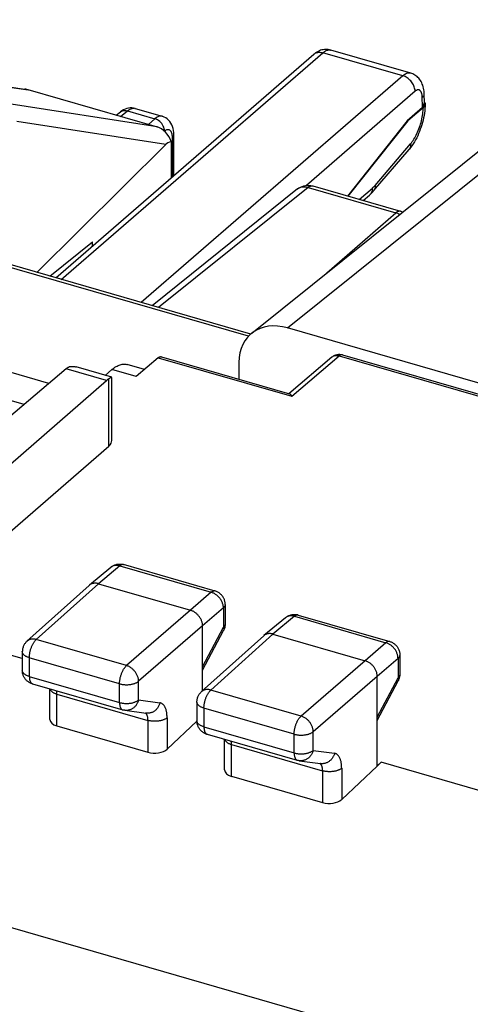
# Model space of a CAD drawing. Units: millimetres. Extents: x -27.6 to 27.6, y -30.2 to 30.2.
# Drawn here: x -7.6 to 0.5, y 12.2 to 29.7 of the extents above; entities that cross this region are included whole.
import ezdxf

# ---------------------------------------------------------------- set-up
doc = ezdxf.new("R2010")
doc.units = ezdxf.units.MM
doc.header["$LTSCALE"] = 16.335
doc.layers.get('0').update_dxf_attribs({"linetype": 'CONTINUOUS'})
for name, color, linetype in [('ASSI', 7, 'CONTINUOUS'), ('DRAFT', 7, 'CONTINUOUS'), ('RACCORDO', 7, 'CONTINUOUS')]:
    doc.layers.add(name, color=color, linetype=linetype)

msp = doc.modelspace()

# ---------------------------------------------------------------- linework, layer by layer
at = {"color": 253, "linetype": 'CONTINUOUS'}
for p, q in [((-2.778, 24.235), (4.076, 29.737)), ((-9.351, 28.756), (-7.407, 28.487)), ((-5.104, 27.822), (-7.791, 28.238)), ((-5.757, 28.01), (-5.634, 28.109)), ((-5.634, 28.109), (-5.145, 27.968)), ((-5.145, 27.968), (-5.261, 27.867)), ((-4.952, 27.508), (-7.608, 27.92)), ((-4.829, 26.935), (-4.829, 27.614)), ((-2.408, 26.742), (-5.078, 24.598)), ((-2.408, 26.742), (-0.841, 26.289)), ((-2.074, 25.216), (-0.841, 26.289)), ((-3.473, 24.085), (-10.401, 26.085))]:
    msp.add_line(p, q, dxfattribs=at)
at = {"color": 7, "linetype": 'CONTINUOUS'}
for p, q in [((-3.416, 24.138), (3.438, 29.641)), ((-9.413, 28.769), (-7.466, 28.499)), ((-7.411, 28.488), (-5.104, 27.822)), ((-5.497, 28.152), (-5.013, 28.012)), ((-5.497, 28.152), (-5.497, 28.152)), ((-5.833, 28.032), (-5.761, 28.09)), ((-5.732, 28.111), (-5.761, 28.09)), ((-4.804, 27.662), (-4.804, 27.681)), ((-4.804, 26.956), (-4.804, 27.662)), ((-4.952, 27.508), (-7.254, 25.226)), ((-4.855, 27.563), (-4.855, 26.912)), ((-2.358, 26.775), (-2.327, 26.768)), ((-2.327, 26.768), (-0.761, 26.316)), ((-2.598, 26.714), (-5.192, 24.631)), ((-3.433, 24.123), (-10.182, 26.072)), ((-7.02, 25.159), (-6.261, 25.772)), ((-6.261, 25.694), (-6.261, 25.772)), ((-7.039, 23.242), (-10.613, 24.274)), ((9, 20.835), (-2.778, 24.235)), ((-7.481, 22.865), (-11.574, 24.047)), ((-3.644, 23.619), (-3.644, 23.32))]:
    msp.add_line(p, q, dxfattribs=at)
for points in [[(-7.407, 28.487), (-7.45, 28.496), (-7.466, 28.499)], [(-5.555, 28.162), (-5.585, 28.162), (-5.615, 28.158), (-5.645, 28.152), (-5.675, 28.141), (-5.704, 28.128), (-5.732, 28.111)], [(-5.497, 28.152), (-5.526, 28.158), (-5.555, 28.162)], [(-4.804, 27.681), (-4.807, 27.722), (-4.812, 27.76), (-4.82, 27.796), (-4.83, 27.829), (-4.843, 27.861), (-4.859, 27.891), (-4.878, 27.919), (-4.899, 27.943), (-4.923, 27.965), (-4.949, 27.983), (-4.976, 27.998), (-5.005, 28.01), (-5.013, 28.012)], [(-2.598, 26.714), (-2.573, 26.732), (-2.546, 26.747), (-2.517, 26.76), (-2.487, 26.77)], [(-2.487, 26.77), (-2.455, 26.776), (-2.423, 26.779), (-2.39, 26.779), (-2.358, 26.775)], [(-0.722, 26.301), (-0.746, 26.311), (-0.761, 26.316)]]:
    msp.add_lwpolyline(points, dxfattribs=at)
at = {"color": 253, "linetype": 'CONTINUOUS'}
for points in [[(-5.634, 28.109), (-5.612, 28.125), (-5.59, 28.138), (-5.569, 28.147), (-5.548, 28.153), (-5.528, 28.156), (-5.509, 28.154)], [(-5.761, 28.09), (-5.756, 28.094), (-5.739, 28.104), (-5.72, 28.111), (-5.7, 28.115), (-5.679, 28.116), (-5.657, 28.114), (-5.634, 28.109)], [(-5.013, 28.012), (-5.024, 28.014), (-5.043, 28.016), (-5.062, 28.013), (-5.082, 28.007), (-5.103, 27.997), (-5.124, 27.984), (-5.145, 27.968)], [(-5.058, 27.92), (-5.078, 27.936), (-5.1, 27.949), (-5.122, 27.96), (-5.145, 27.968)], [(-5.007, 27.861), (-5.022, 27.882), (-5.039, 27.902), (-5.058, 27.92)], [(-4.972, 27.744), (-4.973, 27.768), (-4.977, 27.791), (-4.984, 27.815), (-4.994, 27.838), (-5.007, 27.861)], [(-4.871, 27.758), (-4.88, 27.765), (-4.89, 27.77), (-4.9, 27.773), (-4.911, 27.773), (-4.923, 27.772), (-4.935, 27.768), (-4.947, 27.762), (-4.959, 27.755), (-4.972, 27.744)], [(-4.842, 27.71), (-4.848, 27.725), (-4.855, 27.738), (-4.862, 27.749), (-4.871, 27.758)], [(-4.829, 27.614), (-4.829, 27.636), (-4.831, 27.656), (-4.834, 27.676), (-4.837, 27.694), (-4.842, 27.71)], [(-4.829, 27.614), (-4.818, 27.625), (-4.81, 27.638), (-4.805, 27.65), (-4.804, 27.662)], [(-2.598, 26.714), (-2.581, 26.726), (-2.56, 26.737), (-2.537, 26.745), (-2.513, 26.75), (-2.488, 26.753), (-2.461, 26.752), (-2.435, 26.748), (-2.408, 26.742)], [(-2.408, 26.742), (-2.393, 26.753), (-2.378, 26.762), (-2.363, 26.767), (-2.349, 26.77), (-2.335, 26.769), (-2.327, 26.768)], [(-0.761, 26.316), (-0.767, 26.317), (-0.781, 26.318), (-0.795, 26.315), (-0.81, 26.31), (-0.826, 26.301), (-0.841, 26.289)], [(-0.841, 26.289), (-0.814, 26.28), (-0.786, 26.268), (-0.772, 26.261)]]:
    msp.add_lwpolyline(points, dxfattribs=at)
at = {"color": 7, "linetype": 'CONTINUOUS'}
for centre, major_axis, ratio, start_param, end_param in [((-5.092, 27.518), (-0.16, 0.291), 0.708169, -1.79872, -0.612875), ((-3.628, 27.291), (1.35, -0.169), 0.218629, 2.738831, 2.971696), ((-2.778, 23.368), (-0.655, 0.756), 0.749774, -0.856842, 0.71365)]:
    msp.add_ellipse(centre, major_axis=major_axis, ratio=ratio, start_param=start_param, end_param=end_param, dxfattribs=at)
at = {"layer": 'ASSI', "color": 7, "linetype": 'CONTINUOUS'}
for p, q in [((-5.33, 23.49), (-5.639, 23.58)), ((-6.731, 23.503), (-9.984, 20.736)), ((-5.915, 23.352), (-6.553, 23.536)), ((-5.912, 23.489), (-6.033, 23.386)), ((-9.704, 20.085), (-6.009, 23.294))]:
    msp.add_line(p, q, dxfattribs=at)
at = {"layer": 'ASSI', "color": 253, "linetype": 'CONTINUOUS'}
for p, q in [((-6.009, 23.294), (-6.731, 23.503)), ((-5.479, 23.364), (-5.912, 23.489)), ((-5.968, 22.125), (-5.968, 23.324))]:
    msp.add_line(p, q, dxfattribs=at)
at = {"layer": 'ASSI', "color": 7, "linetype": 'CONTINUOUS'}
for points in [[(-5.912, 23.489), (-5.894, 23.504), (-5.875, 23.518), (-5.857, 23.531), (-5.838, 23.542), (-5.82, 23.552), (-5.802, 23.561), (-5.784, 23.569), (-5.766, 23.575), (-5.748, 23.58), (-5.731, 23.584), (-5.714, 23.586), (-5.697, 23.587), (-5.68, 23.587), (-5.664, 23.585), (-5.648, 23.582), (-5.639, 23.58)], [(-6.731, 23.503), (-6.725, 23.509), (-6.718, 23.514), (-6.712, 23.519), (-6.705, 23.523), (-6.699, 23.527), (-6.692, 23.531)], [(-6.692, 23.531), (-6.684, 23.535), (-6.676, 23.539), (-6.667, 23.542), (-6.658, 23.544), (-6.648, 23.546), (-6.637, 23.547), (-6.626, 23.547), (-6.614, 23.547), (-6.602, 23.546), (-6.589, 23.545), (-6.576, 23.542), (-6.562, 23.539), (-6.553, 23.537)], [(-5.954, 23.332), (-5.961, 23.328), (-5.968, 23.324)], [(-5.924, 23.349), (-5.928, 23.347), (-5.932, 23.344), (-5.937, 23.342), (-5.954, 23.332)], [(-5.914, 23.352), (-5.915, 23.352), (-5.916, 23.352), (-5.918, 23.351), (-5.921, 23.35), (-5.924, 23.349)], [(-5.914, 23.352), (-5.914, 23.352), (-5.914, 23.352)]]:
    msp.add_lwpolyline(points, dxfattribs=at)
msp.add_ellipse((-6.011, 22.86), major_axis=(0.136, 0.481), ratio=0.426458, start_param=0.411377, end_param=0.577001, dxfattribs=at)
at = {"layer": 'DRAFT', "color": 7, "linetype": 'CONTINUOUS'}
for p, q in [((-0.641, 27.934), (-0.626, 27.929)), ((-7.512, 18.329), (-9.634, 18.941)), ((-1.104, 16.479), (-1.174, 16.41)), ((-1.104, 16.479), (-1.174, 16.418)), ((-1.174, 16.418), (-1.174, 16.41)), ((1.847, 15.627), (-1.104, 16.479))]:
    msp.add_line(p, q, dxfattribs=at)
at = {"layer": 'RACCORDO', "color": 7, "linetype": 'CONTINUOUS'}
for p, q in [((-0.575, 28.781), (-2.005, 29.194)), ((-6.915, 25.128), (-2.307, 29.119)), ((-0.367, 28.171), (-0.641, 27.934)), ((-0.351, 28.167), (-0.626, 27.929)), ((-0.324, 28.257), (-0.321, 28.248)), ((-0.641, 27.934), (-1.708, 26.589)), ((-0.626, 27.929), (-1.7, 26.587)), ((-1.24, 26.679), (-0.605, 27.422)), ((-1.425, 26.507), (-1.314, 26.603)), ((-1.797, 23.755), (6.864, 21.255)), ((-5.083, 23.701), (-5.479, 23.364)), ((-5.028, 23.719), (-2.741, 23.059)), ((-2.75, 23.062), (-1.982, 23.715)), ((-5.914, 22.226), (-5.914, 23.351)), ((-9.634, 18.941), (-5.968, 22.125)), ((-5.933, 19.959), (-6.315, 19.641)), ((-6.319, 19.637), (-7.429, 18.64)), ((-6.315, 19.641), (-6.319, 19.637)), ((-6.154, 19.667), (-4.508, 19.192)), ((-3.889, 19.296), (-3.889, 18.95)), ((-2.815, 19.059), (-3.198, 18.741)), ((-2.586, 19.108), (-0.952, 18.636)), ((-4.292, 17.757), (-4.292, 18.913)), ((-4.292, 18.123), (-3.918, 18.834)), ((-3.201, 18.737), (-4.311, 17.74)), ((-3.198, 18.741), (-3.201, 18.737)), ((-3.036, 18.767), (-1.39, 18.292)), ((-7.512, 18.454), (-7.512, 18.12)), ((-0.771, 18.396), (-0.771, 18.05)), ((-1.174, 16.418), (-1.174, 18.013)), ((-1.174, 17.223), (-0.8, 17.934)), ((-7.331, 17.879), (-5.719, 17.414)), ((-7.019, 17.241), (-7.019, 17.789)), ((-5.684, 17.407), (-5.303, 17.355)), ((-4.394, 17.554), (-4.394, 17.22)), ((-6.894, 17.128), (-5.268, 16.658)), ((-4.394, 17.214), (-4.927, 16.714)), ((-4.213, 16.979), (-2.602, 16.514)), ((-3.901, 16.341), (-3.901, 16.889)), ((-2.566, 16.507), (-2.185, 16.455)), ((-1.174, 16.41), (-1.809, 15.814)), ((-3.776, 16.228), (-2.15, 15.758))]:
    msp.add_line(p, q, dxfattribs=at)
at = {"layer": 'RACCORDO', "color": 253, "linetype": 'CONTINUOUS'}
for p, q in [((-6.816, 25.1), (-2.143, 29.146)), ((-0.715, 28.734), (-2.143, 29.146)), ((-0.715, 28.734), (-5.387, 24.688)), ((-0.498, 28.459), (-2.439, 26.778)), ((-1.213, 26.778), (-0.578, 27.522)), ((-1.495, 26.527), (-1.261, 26.73)), ((-2.701, 23.014), (-1.851, 23.737)), ((-1.851, 23.737), (6.809, 21.237)), ((-5.083, 23.701), (-2.701, 23.014)), ((-1.98, 23.716), (-1.978, 23.718)), ((-5.772, 19.985), (-6.154, 19.667)), ((-5.772, 19.985), (-4.138, 19.513)), ((-6.154, 19.667), (-7.263, 18.669)), ((-4.138, 19.513), (-4.508, 19.192)), ((-4.508, 19.192), (-5.651, 18.204)), ((-3.921, 19.234), (-4.292, 18.913)), ((-3.921, 19.234), (-3.921, 18.889)), ((-2.654, 19.085), (-3.036, 18.767)), ((-2.654, 19.085), (-1.02, 18.613)), ((-26.436, 18.935), (11.235, 8.06)), ((-4.292, 18.913), (-5.435, 17.925)), ((-4.292, 18.185), (-3.921, 18.889)), ((-5.651, 18.204), (-7.263, 18.669)), ((-3.036, 18.767), (-4.145, 17.769)), ((-1.02, 18.613), (-1.39, 18.292)), ((-7.387, 18.346), (-7.387, 18.011)), ((-5.775, 17.88), (-7.387, 18.346)), ((-1.39, 18.292), (-2.533, 17.304)), ((-0.803, 18.334), (-1.174, 18.013)), ((-0.803, 18.334), (-0.803, 17.989)), ((-7.511, 18.118), (-7.512, 18.12)), ((-7.387, 18.011), (-5.775, 17.546)), ((-1.174, 18.013), (-2.317, 17.025)), ((-1.174, 17.285), (-0.803, 17.989)), ((-5.775, 17.546), (-5.775, 17.88)), ((-5.435, 17.591), (-5.435, 17.925)), ((-2.533, 17.304), (-4.145, 17.769)), ((-6.894, 17.128), (-6.894, 17.696)), ((-6.894, 17.696), (-5.268, 17.227)), ((-5.435, 17.591), (-5.054, 17.539)), ((-4.269, 17.446), (-4.269, 17.111)), ((-2.657, 16.98), (-4.269, 17.446)), ((-4.927, 17.272), (-4.927, 16.714)), ((-5.268, 17.227), (-5.268, 16.658)), ((-4.269, 17.111), (-2.657, 16.646)), ((-2.657, 16.646), (-2.657, 16.98)), ((-2.317, 16.691), (-2.317, 17.025)), ((-3.776, 16.228), (-3.776, 16.796)), ((-3.776, 16.796), (-2.15, 16.327)), ((-2.317, 16.691), (-1.936, 16.639)), ((-1.809, 16.372), (-1.809, 15.814)), ((-2.15, 16.327), (-2.15, 15.758))]:
    msp.add_line(p, q, dxfattribs=at)
at = {"layer": 'RACCORDO', "color": 7, "linetype": 'CONTINUOUS'}
for points in [[(-2.005, 29.194), (-2.025, 29.199), (-2.048, 29.203), (-2.07, 29.205), (-2.093, 29.206), (-2.116, 29.204), (-2.139, 29.201), (-2.162, 29.196), (-2.185, 29.19), (-2.208, 29.181), (-2.231, 29.17), (-2.253, 29.158), (-2.275, 29.144), (-2.297, 29.127), (-2.307, 29.119)], [(-0.336, 28.413), (-0.336, 28.429), (-0.339, 28.459), (-0.342, 28.487), (-0.347, 28.514), (-0.353, 28.54), (-0.36, 28.565), (-0.369, 28.588), (-0.379, 28.611), (-0.391, 28.632), (-0.403, 28.653), (-0.417, 28.672), (-0.432, 28.69), (-0.447, 28.706), (-0.464, 28.722), (-0.482, 28.735), (-0.5, 28.748), (-0.519, 28.759), (-0.538, 28.768), (-0.558, 28.776), (-0.575, 28.781)], [(-0.333, 28.234), (-0.333, 28.239), (-0.333, 28.246), (-0.333, 28.252), (-0.336, 28.413)], [(-0.318, 28.228), (-0.319, 28.191), (-0.322, 28.149), (-0.327, 28.107), (-0.332, 28.066), (-0.339, 28.025), (-0.347, 27.984), (-0.356, 27.943), (-0.367, 27.902), (-0.378, 27.862), (-0.391, 27.822), (-0.405, 27.782), (-0.419, 27.743), (-0.435, 27.704), (-0.452, 27.666), (-0.47, 27.629), (-0.49, 27.592), (-0.51, 27.556), (-0.532, 27.521), (-0.555, 27.487), (-0.579, 27.454), (-0.605, 27.422)], [(-0.333, 28.234), (-0.333, 28.231), (-0.334, 28.223), (-0.336, 28.215), (-0.339, 28.208), (-0.343, 28.2), (-0.347, 28.193), (-0.353, 28.185), (-0.359, 28.178), (-0.367, 28.171)], [(-0.318, 28.228), (-0.319, 28.22), (-0.321, 28.211), (-0.324, 28.202), (-0.329, 28.193), (-0.335, 28.184), (-0.343, 28.175), (-0.351, 28.167)], [(-0.334, 28.273), (-0.329, 28.267), (-0.324, 28.257)], [(-0.321, 28.248), (-0.319, 28.239), (-0.318, 28.23), (-0.318, 28.228)], [(-1.314, 26.603), (-1.306, 26.611), (-1.297, 26.619), (-1.289, 26.627), (-1.28, 26.635), (-1.272, 26.643), (-1.264, 26.652), (-1.256, 26.66), (-1.248, 26.669), (-1.24, 26.679)], [(-1.982, 23.715), (-1.978, 23.718), (-1.97, 23.725), (-1.961, 23.731), (-1.952, 23.736), (-1.942, 23.741), (-1.933, 23.746), (-1.923, 23.75), (-1.913, 23.753), (-1.902, 23.756), (-1.892, 23.759), (-1.881, 23.761), (-1.871, 23.762), (-1.86, 23.763), (-1.849, 23.763), (-1.838, 23.762), (-1.827, 23.761), (-1.816, 23.76), (-1.805, 23.757), (-1.797, 23.755)], [(-5.083, 23.701), (-5.078, 23.705), (-5.072, 23.709), (-5.067, 23.712), (-5.062, 23.715), (-5.057, 23.717), (-5.052, 23.719), (-5.047, 23.72), (-5.042, 23.721), (-5.038, 23.721), (-5.033, 23.72), (-5.029, 23.719), (-5.028, 23.719)], [(-2.741, 23.059), (-2.741, 23.059), (-2.739, 23.058), (-2.737, 23.057), (-2.735, 23.056), (-2.733, 23.055), (-2.731, 23.053), (-2.729, 23.052), (-2.727, 23.05), (-2.725, 23.048), (-2.723, 23.046), (-2.721, 23.044), (-2.719, 23.041), (-2.717, 23.039), (-2.715, 23.036), (-2.713, 23.033), (-2.711, 23.03), (-2.709, 23.027), (-2.707, 23.024), (-2.705, 23.021), (-2.703, 23.017), (-2.701, 23.014)], [(-5.933, 19.959), (-5.929, 19.963), (-5.919, 19.971), (-5.908, 19.978), (-5.896, 19.985), (-5.885, 19.991), (-5.873, 19.997), (-5.86, 20.002), (-5.848, 20.006), (-5.835, 20.01), (-5.822, 20.013), (-5.809, 20.015), (-5.795, 20.016), (-5.782, 20.017), (-5.768, 20.017), (-5.755, 20.017), (-5.741, 20.015), (-5.728, 20.013), (-5.715, 20.011), (-5.704, 20.008)], [(-3.889, 19.296), (-3.889, 19.308), (-3.89, 19.321), (-3.892, 19.334), (-3.894, 19.346), (-3.897, 19.358), (-3.9, 19.37), (-3.904, 19.382), (-3.909, 19.394), (-3.914, 19.405), (-3.92, 19.417), (-3.926, 19.428), (-3.933, 19.438), (-3.941, 19.449), (-3.949, 19.459), (-3.958, 19.468), (-3.967, 19.477), (-3.976, 19.486), (-3.986, 19.494), (-3.997, 19.502), (-4.008, 19.509), (-4.019, 19.515), (-4.031, 19.521), (-4.043, 19.527), (-4.055, 19.531), (-4.068, 19.535), (-5.704, 20.008)], [(-6.154, 19.667), (-6.165, 19.669), (-6.176, 19.672), (-6.187, 19.674), (-6.199, 19.675), (-6.21, 19.675), (-6.22, 19.675), (-6.231, 19.675), (-6.242, 19.673), (-6.252, 19.671), (-6.262, 19.669), (-6.271, 19.666), (-6.281, 19.662), (-6.29, 19.658), (-6.298, 19.653), (-6.307, 19.647), (-6.314, 19.641)], [(-4.292, 18.913), (-4.292, 18.924), (-4.293, 18.935), (-4.294, 18.947), (-4.296, 18.959), (-4.299, 18.971), (-4.302, 18.982), (-4.306, 18.994), (-4.31, 19.006), (-4.315, 19.018), (-4.321, 19.029), (-4.326, 19.041), (-4.333, 19.052), (-4.34, 19.063), (-4.347, 19.073), (-4.355, 19.084), (-4.363, 19.094), (-4.372, 19.104), (-4.381, 19.113), (-4.39, 19.123), (-4.4, 19.131), (-4.41, 19.14), (-4.42, 19.147), (-4.43, 19.155), (-4.441, 19.162), (-4.452, 19.168), (-4.463, 19.174), (-4.474, 19.179), (-4.485, 19.184), (-4.497, 19.188), (-4.508, 19.192)], [(-2.815, 19.059), (-2.811, 19.063), (-2.801, 19.071), (-2.79, 19.078), (-2.779, 19.085), (-2.767, 19.091), (-2.755, 19.097), (-2.743, 19.102), (-2.73, 19.106), (-2.717, 19.11), (-2.704, 19.113), (-2.691, 19.115), (-2.678, 19.116), (-2.664, 19.117), (-2.651, 19.117), (-2.637, 19.117), (-2.624, 19.115), (-2.61, 19.113), (-2.597, 19.111), (-2.586, 19.108)], [(-3.898, 18.882), (-3.902, 18.87), (-3.906, 18.858), (-3.911, 18.847), (-3.916, 18.836), (-3.918, 18.834)], [(-3.889, 18.95), (-3.889, 18.944), (-3.889, 18.931), (-3.891, 18.919), (-3.893, 18.906), (-3.895, 18.894), (-3.898, 18.882)], [(-7.429, 18.64), (-7.438, 18.631), (-7.447, 18.622), (-7.455, 18.612), (-7.463, 18.602), (-7.471, 18.591), (-7.478, 18.579), (-7.484, 18.568), (-7.49, 18.556), (-7.495, 18.544), (-7.499, 18.531), (-7.503, 18.518), (-7.506, 18.505), (-7.509, 18.492), (-7.51, 18.478), (-7.511, 18.465), (-7.512, 18.454)], [(-3.036, 18.767), (-3.047, 18.769), (-3.058, 18.772), (-3.07, 18.774), (-3.081, 18.775), (-3.092, 18.775), (-3.103, 18.775), (-3.113, 18.775), (-3.124, 18.773), (-3.134, 18.771), (-3.144, 18.769), (-3.154, 18.766), (-3.163, 18.762), (-3.172, 18.758), (-3.181, 18.753), (-3.189, 18.747), (-3.197, 18.741)], [(-0.952, 18.636), (-0.939, 18.632), (-0.926, 18.627), (-0.914, 18.621), (-0.901, 18.615), (-0.89, 18.608), (-0.878, 18.601), (-0.868, 18.593), (-0.857, 18.584), (-0.847, 18.575), (-0.837, 18.565), (-0.829, 18.555), (-0.82, 18.544), (-0.812, 18.533), (-0.805, 18.521), (-0.798, 18.509), (-0.792, 18.497), (-0.787, 18.484), (-0.783, 18.471), (-0.779, 18.457), (-0.776, 18.444), (-0.773, 18.43), (-0.772, 18.416), (-0.771, 18.402), (-0.771, 18.396)], [(-1.174, 18.013), (-1.174, 18.024), (-1.175, 18.035), (-1.177, 18.047), (-1.179, 18.059), (-1.181, 18.071), (-1.184, 18.082), (-1.188, 18.094), (-1.193, 18.106), (-1.197, 18.118), (-1.203, 18.129), (-1.209, 18.141), (-1.215, 18.152), (-1.222, 18.163), (-1.229, 18.173), (-1.237, 18.184), (-1.246, 18.194), (-1.254, 18.204), (-1.263, 18.213), (-1.272, 18.223), (-1.282, 18.231), (-1.292, 18.24), (-1.302, 18.247), (-1.313, 18.255), (-1.323, 18.262), (-1.334, 18.268), (-1.345, 18.274), (-1.357, 18.279), (-1.368, 18.284), (-1.379, 18.288), (-1.39, 18.292)], [(-7.331, 17.879), (-7.343, 17.883), (-7.355, 17.888), (-7.367, 17.893), (-7.379, 17.899), (-7.391, 17.906), (-7.402, 17.913), (-7.413, 17.921), (-7.423, 17.929), (-7.433, 17.938), (-7.443, 17.947), (-7.452, 17.957), (-7.46, 17.968), (-7.468, 17.979), (-7.476, 17.99), (-7.482, 18.002), (-7.488, 18.014), (-7.494, 18.027), (-7.498, 18.04), (-7.503, 18.053), (-7.506, 18.066), (-7.508, 18.08), (-7.51, 18.094), (-7.511, 18.108), (-7.512, 18.12)], [(-0.783, 17.973), (-0.788, 17.96), (-0.793, 17.948), (-0.799, 17.936), (-0.8, 17.934)], [(-0.771, 18.05), (-0.771, 18.037), (-0.772, 18.024), (-0.774, 18.011), (-0.776, 17.998), (-0.78, 17.986), (-0.783, 17.973)], [(-4.394, 17.554), (-4.393, 17.567), (-4.392, 17.58), (-4.391, 17.593), (-4.388, 17.606), (-4.385, 17.619), (-4.381, 17.632), (-4.377, 17.645), (-4.371, 17.657), (-4.365, 17.669), (-4.359, 17.681), (-4.352, 17.693), (-4.344, 17.704), (-4.336, 17.714), (-4.327, 17.724), (-4.318, 17.734), (-4.311, 17.74)], [(-5.684, 17.407), (-5.687, 17.407), (-5.7, 17.409), (-5.713, 17.412), (-5.719, 17.414)], [(-4.213, 16.979), (-4.226, 16.983), (-4.239, 16.988), (-4.251, 16.993), (-4.262, 16.999), (-4.273, 17.006), (-4.284, 17.013), (-4.295, 17.02), (-4.305, 17.028), (-4.315, 17.037), (-4.324, 17.046), (-4.333, 17.056), (-4.341, 17.066), (-4.349, 17.077), (-4.356, 17.088), (-4.363, 17.099), (-4.369, 17.111), (-4.374, 17.123), (-4.379, 17.136), (-4.384, 17.148), (-4.387, 17.161), (-4.39, 17.175), (-4.392, 17.188), (-4.393, 17.202), (-4.394, 17.216), (-4.394, 17.22)], [(-2.566, 16.507), (-2.57, 16.507), (-2.583, 16.509), (-2.595, 16.512), (-2.602, 16.514)]]:
    msp.add_lwpolyline(points, dxfattribs=at)
at = {"layer": 'RACCORDO', "color": 253, "linetype": 'CONTINUOUS'}
for points in [[(-2.143, 29.146), (-2.128, 29.159), (-2.113, 29.169), (-2.099, 29.178), (-2.085, 29.185), (-2.072, 29.19), (-2.058, 29.194), (-2.045, 29.197), (-2.033, 29.198), (-2.02, 29.197)], [(-2.02, 29.197), (-2.008, 29.195), (-2.005, 29.194)], [(-2.307, 29.119), (-2.295, 29.128), (-2.281, 29.137), (-2.266, 29.144), (-2.25, 29.149), (-2.234, 29.153), (-2.216, 29.155), (-2.198, 29.155), (-2.18, 29.154), (-2.162, 29.151), (-2.143, 29.146)], [(-0.575, 28.781), (-0.584, 28.783), (-0.597, 28.785), (-0.61, 28.785), (-0.624, 28.783), (-0.638, 28.78), (-0.653, 28.774), (-0.668, 28.767), (-0.683, 28.758), (-0.699, 28.747), (-0.715, 28.734)], [(-0.498, 28.459), (-0.499, 28.478), (-0.502, 28.497), (-0.506, 28.517), (-0.512, 28.536), (-0.52, 28.555), (-0.528, 28.574), (-0.539, 28.593), (-0.55, 28.611), (-0.563, 28.628), (-0.577, 28.645), (-0.592, 28.66), (-0.608, 28.675), (-0.624, 28.688), (-0.641, 28.7), (-0.659, 28.711), (-0.677, 28.72), (-0.696, 28.728), (-0.715, 28.734)], [(-0.369, 28.35), (-0.37, 28.362), (-0.371, 28.375), (-0.372, 28.386), (-0.374, 28.397), (-0.376, 28.407), (-0.378, 28.417), (-0.381, 28.426), (-0.384, 28.435), (-0.387, 28.443), (-0.391, 28.45), (-0.395, 28.457), (-0.4, 28.463), (-0.405, 28.468), (-0.41, 28.473), (-0.415, 28.476), (-0.421, 28.48), (-0.426, 28.482), (-0.433, 28.483), (-0.439, 28.484), (-0.446, 28.484), (-0.452, 28.483), (-0.46, 28.482), (-0.467, 28.479), (-0.475, 28.475), (-0.482, 28.471), (-0.49, 28.465), (-0.498, 28.459)], [(-0.369, 28.35), (-0.361, 28.358), (-0.353, 28.366), (-0.347, 28.375), (-0.342, 28.384), (-0.339, 28.393), (-0.337, 28.402), (-0.336, 28.412), (-0.336, 28.413)], [(-0.367, 28.171), (-0.367, 28.176), (-0.367, 28.18), (-0.367, 28.184), (-0.367, 28.188), (-0.367, 28.192), (-0.369, 28.35)], [(-0.578, 27.522), (-0.563, 27.541), (-0.548, 27.561), (-0.533, 27.582), (-0.519, 27.604), (-0.505, 27.628), (-0.491, 27.652), (-0.478, 27.677), (-0.465, 27.704), (-0.453, 27.731), (-0.441, 27.758), (-0.43, 27.787), (-0.419, 27.815), (-0.409, 27.845), (-0.4, 27.874), (-0.392, 27.904), (-0.384, 27.934), (-0.377, 27.964), (-0.371, 27.994), (-0.366, 28.024), (-0.361, 28.054), (-0.357, 28.083), (-0.355, 28.111), (-0.353, 28.14), (-0.351, 28.167)], [(-0.367, 28.196), (-0.358, 28.205), (-0.351, 28.213), (-0.344, 28.222), (-0.34, 28.231), (-0.336, 28.24), (-0.334, 28.249), (-0.333, 28.258), (-0.333, 28.259)], [(-0.578, 27.522), (-0.577, 27.508), (-0.578, 27.494), (-0.579, 27.48), (-0.582, 27.468), (-0.585, 27.455), (-0.59, 27.444), (-0.597, 27.433), (-0.604, 27.424)], [(-1.261, 26.73), (-1.262, 26.714), (-1.264, 26.698), (-1.267, 26.683), (-1.271, 26.669), (-1.276, 26.655), (-1.283, 26.642), (-1.29, 26.63), (-1.299, 26.619), (-1.308, 26.608), (-1.314, 26.603)], [(-1.261, 26.73), (-1.256, 26.734), (-1.251, 26.739), (-1.245, 26.744), (-1.24, 26.75), (-1.235, 26.755), (-1.229, 26.761), (-1.224, 26.766), (-1.219, 26.772), (-1.213, 26.778)], [(-1.213, 26.778), (-1.212, 26.764), (-1.213, 26.75), (-1.214, 26.737), (-1.217, 26.724), (-1.22, 26.712), (-1.225, 26.7), (-1.232, 26.689), (-1.239, 26.68), (-1.24, 26.679)], [(-1.974, 23.721), (-1.967, 23.726), (-1.96, 23.73), (-1.953, 23.733), (-1.946, 23.736), (-1.938, 23.739), (-1.93, 23.741), (-1.922, 23.742), (-1.913, 23.743), (-1.905, 23.744), (-1.896, 23.744), (-1.887, 23.743), (-1.878, 23.743), (-1.869, 23.741), (-1.86, 23.739), (-1.851, 23.737)], [(-1.797, 23.755), (-1.802, 23.756), (-1.807, 23.757), (-1.812, 23.756), (-1.817, 23.755), (-1.823, 23.754), (-1.828, 23.752), (-1.834, 23.749), (-1.84, 23.746), (-1.845, 23.741), (-1.851, 23.737)], [(-5.772, 19.985), (-5.783, 19.988), (-5.794, 19.99), (-5.805, 19.992), (-5.817, 19.993), (-5.828, 19.994), (-5.838, 19.994), (-5.849, 19.993), (-5.859, 19.992), (-5.87, 19.99), (-5.88, 19.987), (-5.889, 19.984), (-5.899, 19.981), (-5.908, 19.976), (-5.916, 19.971), (-5.924, 19.966), (-5.933, 19.959)], [(-5.704, 20.008), (-5.71, 20.009), (-5.715, 20.009), (-5.721, 20.009), (-5.727, 20.009), (-5.733, 20.007), (-5.74, 20.005), (-5.746, 20.002), (-5.752, 19.999), (-5.759, 19.995), (-5.765, 19.99), (-5.772, 19.985)], [(-4.069, 19.536), (-4.07, 19.536), (-4.076, 19.537), (-4.081, 19.538), (-4.087, 19.538), (-4.093, 19.537), (-4.099, 19.535), (-4.106, 19.533), (-4.112, 19.53), (-4.118, 19.527), (-4.125, 19.523), (-4.131, 19.518), (-4.138, 19.513)], [(-3.921, 19.234), (-3.921, 19.246), (-3.922, 19.257), (-3.924, 19.269), (-3.926, 19.281), (-3.928, 19.292), (-3.931, 19.304), (-3.935, 19.316), (-3.94, 19.328), (-3.944, 19.34), (-3.95, 19.351), (-3.956, 19.362), (-3.962, 19.374), (-3.969, 19.385), (-3.976, 19.395), (-3.984, 19.406), (-3.992, 19.416), (-4.001, 19.426), (-4.01, 19.435), (-4.019, 19.445), (-4.029, 19.453), (-4.039, 19.462), (-4.049, 19.469), (-4.06, 19.477), (-4.07, 19.483), (-4.081, 19.49), (-4.092, 19.496), (-4.104, 19.501), (-4.115, 19.506), (-4.126, 19.51), (-4.138, 19.513)], [(-3.889, 19.296), (-3.889, 19.29), (-3.89, 19.283), (-3.892, 19.277), (-3.894, 19.271), (-3.897, 19.264), (-3.9, 19.258), (-3.905, 19.252), (-3.91, 19.246), (-3.915, 19.24), (-3.921, 19.234)], [(-2.654, 19.085), (-2.665, 19.088), (-2.677, 19.09), (-2.688, 19.092), (-2.699, 19.093), (-2.71, 19.094), (-2.721, 19.094), (-2.731, 19.093), (-2.742, 19.092), (-2.752, 19.09), (-2.762, 19.087), (-2.772, 19.084), (-2.781, 19.081), (-2.79, 19.076), (-2.798, 19.071), (-2.807, 19.066), (-2.815, 19.059)], [(-2.587, 19.108), (-2.592, 19.109), (-2.598, 19.109), (-2.604, 19.109), (-2.61, 19.109), (-2.616, 19.107), (-2.622, 19.105), (-2.628, 19.102), (-2.635, 19.099), (-2.641, 19.095), (-2.648, 19.09), (-2.654, 19.085)], [(-3.889, 18.95), (-3.889, 18.944), (-3.89, 18.938), (-3.892, 18.931), (-3.894, 18.925), (-3.897, 18.919), (-3.9, 18.912), (-3.905, 18.906), (-3.91, 18.9), (-3.915, 18.894), (-3.921, 18.889)], [(-3.921, 18.889), (-3.918, 18.882), (-3.916, 18.875), (-3.914, 18.869), (-3.913, 18.862), (-3.913, 18.856), (-3.913, 18.851), (-3.914, 18.845), (-3.915, 18.84), (-3.917, 18.835), (-3.918, 18.834)], [(-7.263, 18.669), (-7.274, 18.672), (-7.285, 18.675), (-7.297, 18.676), (-7.308, 18.677), (-7.319, 18.678), (-7.33, 18.678), (-7.341, 18.677), (-7.351, 18.676), (-7.361, 18.674), (-7.371, 18.671), (-7.381, 18.668), (-7.39, 18.664), (-7.399, 18.66), (-7.408, 18.655), (-7.416, 18.65), (-7.424, 18.644), (-7.429, 18.64)], [(-7.387, 18.346), (-7.386, 18.357), (-7.386, 18.369), (-7.385, 18.381), (-7.384, 18.393), (-7.382, 18.405), (-7.38, 18.417), (-7.378, 18.43), (-7.376, 18.442), (-7.373, 18.455), (-7.37, 18.468), (-7.367, 18.48), (-7.363, 18.493), (-7.359, 18.505), (-7.355, 18.517), (-7.35, 18.529), (-7.346, 18.541), (-7.341, 18.553), (-7.335, 18.564), (-7.33, 18.575), (-7.325, 18.586), (-7.319, 18.596), (-7.313, 18.606), (-7.307, 18.616), (-7.301, 18.625), (-7.295, 18.634), (-7.288, 18.642), (-7.282, 18.65), (-7.276, 18.657), (-7.269, 18.663), (-7.263, 18.669)], [(-0.952, 18.636), (-0.952, 18.636), (-0.958, 18.637), (-0.964, 18.638), (-0.969, 18.638), (-0.975, 18.637), (-0.982, 18.635), (-0.988, 18.633), (-0.994, 18.63), (-1.001, 18.627), (-1.007, 18.623), (-1.013, 18.618), (-1.02, 18.613)], [(-0.803, 18.334), (-0.804, 18.346), (-0.805, 18.357), (-0.806, 18.369), (-0.808, 18.381), (-0.811, 18.393), (-0.814, 18.404), (-0.818, 18.416), (-0.822, 18.428), (-0.827, 18.44), (-0.832, 18.451), (-0.838, 18.463), (-0.844, 18.474), (-0.851, 18.485), (-0.859, 18.496), (-0.866, 18.506), (-0.875, 18.516), (-0.883, 18.526), (-0.892, 18.535), (-0.902, 18.545), (-0.911, 18.553), (-0.921, 18.562), (-0.932, 18.569), (-0.942, 18.577), (-0.953, 18.584), (-0.964, 18.59), (-0.975, 18.596), (-0.986, 18.601), (-0.997, 18.606), (-1.009, 18.61), (-1.02, 18.613)], [(-7.387, 18.346), (-7.398, 18.349), (-7.408, 18.353), (-7.419, 18.357), (-7.429, 18.361), (-7.438, 18.365), (-7.447, 18.37), (-7.455, 18.375), (-7.463, 18.38), (-7.471, 18.385), (-7.478, 18.391), (-7.484, 18.397), (-7.49, 18.403), (-7.495, 18.409), (-7.499, 18.415), (-7.503, 18.421), (-7.506, 18.427), (-7.508, 18.434), (-7.51, 18.44), (-7.511, 18.447), (-7.512, 18.453), (-7.512, 18.454)], [(-0.771, 18.396), (-0.771, 18.39), (-0.772, 18.383), (-0.774, 18.377), (-0.776, 18.371), (-0.779, 18.364), (-0.783, 18.358), (-0.787, 18.352), (-0.792, 18.346), (-0.797, 18.34), (-0.803, 18.334)], [(-7.387, 18.011), (-7.398, 18.015), (-7.408, 18.018), (-7.419, 18.022), (-7.429, 18.027), (-7.438, 18.031), (-7.447, 18.036), (-7.455, 18.041), (-7.463, 18.046), (-7.471, 18.051), (-7.478, 18.057), (-7.484, 18.062), (-7.49, 18.068), (-7.495, 18.074), (-7.499, 18.08), (-7.503, 18.087), (-7.506, 18.093), (-7.508, 18.099), (-7.51, 18.106), (-7.511, 18.112), (-7.511, 18.118)], [(-5.775, 17.88), (-5.775, 17.892), (-5.774, 17.903), (-5.774, 17.915), (-5.772, 17.927), (-5.771, 17.94), (-5.769, 17.952), (-5.767, 17.965), (-5.764, 17.977), (-5.762, 17.99), (-5.759, 18.002), (-5.755, 18.015), (-5.751, 18.027), (-5.748, 18.04), (-5.743, 18.052), (-5.739, 18.064), (-5.734, 18.076), (-5.729, 18.088), (-5.724, 18.099), (-5.719, 18.11), (-5.713, 18.121), (-5.708, 18.131), (-5.702, 18.141), (-5.696, 18.151), (-5.69, 18.16), (-5.683, 18.169), (-5.677, 18.177), (-5.671, 18.184), (-5.664, 18.192), (-5.658, 18.198), (-5.651, 18.204)], [(-5.435, 17.925), (-5.435, 17.937), (-5.436, 17.948), (-5.437, 17.96), (-5.44, 17.971), (-5.442, 17.983), (-5.446, 17.995), (-5.449, 18.007), (-5.454, 18.018), (-5.459, 18.03), (-5.464, 18.041), (-5.47, 18.053), (-5.476, 18.064), (-5.483, 18.075), (-5.491, 18.086), (-5.499, 18.096), (-5.507, 18.106), (-5.515, 18.116), (-5.524, 18.126), (-5.534, 18.135), (-5.543, 18.144), (-5.553, 18.152), (-5.563, 18.16), (-5.574, 18.167), (-5.585, 18.174), (-5.595, 18.18), (-5.606, 18.186), (-5.617, 18.192), (-5.629, 18.196), (-5.64, 18.201), (-5.651, 18.204)], [(-7.387, 18.011), (-7.386, 18.001), (-7.386, 17.99), (-7.385, 17.98), (-7.384, 17.97), (-7.383, 17.961), (-7.381, 17.952), (-7.379, 17.944), (-7.377, 17.936), (-7.374, 17.928), (-7.371, 17.921), (-7.368, 17.914), (-7.365, 17.908), (-7.361, 17.902), (-7.357, 17.897), (-7.353, 17.893), (-7.349, 17.889), (-7.344, 17.886), (-7.339, 17.883), (-7.334, 17.881), (-7.331, 17.879)], [(-0.771, 18.05), (-0.771, 18.044), (-0.772, 18.038), (-0.774, 18.031), (-0.776, 18.025), (-0.779, 18.019), (-0.783, 18.012), (-0.787, 18.006), (-0.792, 18), (-0.797, 17.994), (-0.803, 17.989)], [(-0.803, 17.989), (-0.801, 17.982), (-0.798, 17.975), (-0.797, 17.969), (-0.795, 17.962), (-0.795, 17.956), (-0.795, 17.951), (-0.796, 17.945), (-0.797, 17.94), (-0.799, 17.935), (-0.8, 17.934)], [(-7.017, 17.789), (-7.016, 17.785), (-7.013, 17.778), (-7.01, 17.772), (-7.007, 17.766), (-7.002, 17.759), (-6.997, 17.753), (-6.991, 17.748), (-6.985, 17.742), (-6.978, 17.736), (-6.971, 17.731), (-6.963, 17.726), (-6.955, 17.721), (-6.946, 17.716), (-6.936, 17.712), (-6.926, 17.707), (-6.916, 17.704), (-6.905, 17.7), (-6.894, 17.696)], [(-5.775, 17.88), (-5.764, 17.877), (-5.752, 17.874), (-5.74, 17.872), (-5.728, 17.87), (-5.715, 17.868), (-5.702, 17.866), (-5.69, 17.865), (-5.677, 17.864), (-5.664, 17.864), (-5.651, 17.864), (-5.638, 17.864), (-5.625, 17.864), (-5.612, 17.865), (-5.599, 17.866), (-5.586, 17.868), (-5.574, 17.87), (-5.562, 17.872), (-5.55, 17.874), (-5.538, 17.877), (-5.526, 17.88), (-5.515, 17.883), (-5.504, 17.887), (-5.494, 17.891), (-5.484, 17.895), (-5.475, 17.9), (-5.466, 17.904), (-5.457, 17.909), (-5.449, 17.914), (-5.442, 17.92), (-5.435, 17.925)], [(-4.145, 17.769), (-4.156, 17.772), (-4.168, 17.775), (-4.179, 17.776), (-4.19, 17.777), (-4.201, 17.778), (-4.212, 17.778), (-4.223, 17.777), (-4.233, 17.776), (-4.244, 17.774), (-4.254, 17.771), (-4.263, 17.768), (-4.273, 17.764), (-4.282, 17.76), (-4.29, 17.755), (-4.298, 17.75), (-4.306, 17.744), (-4.311, 17.74)], [(-4.269, 17.446), (-4.269, 17.457), (-4.268, 17.469), (-4.267, 17.48), (-4.266, 17.493), (-4.265, 17.505), (-4.263, 17.517), (-4.261, 17.53), (-4.258, 17.542), (-4.255, 17.555), (-4.252, 17.568), (-4.249, 17.58), (-4.245, 17.593), (-4.241, 17.605), (-4.237, 17.617), (-4.233, 17.629), (-4.228, 17.641), (-4.223, 17.653), (-4.218, 17.664), (-4.212, 17.675), (-4.207, 17.686), (-4.201, 17.696), (-4.195, 17.706), (-4.189, 17.716), (-4.183, 17.725), (-4.177, 17.734), (-4.171, 17.742), (-4.164, 17.75), (-4.158, 17.757), (-4.151, 17.763), (-4.145, 17.769)], [(-6.894, 17.696), (-6.894, 17.707), (-6.895, 17.717), (-6.895, 17.727), (-6.896, 17.737), (-6.898, 17.746), (-6.899, 17.755)], [(-5.775, 17.546), (-5.764, 17.543), (-5.752, 17.54), (-5.74, 17.538), (-5.728, 17.535), (-5.715, 17.534), (-5.702, 17.532), (-5.69, 17.531), (-5.677, 17.53), (-5.664, 17.53), (-5.651, 17.529), (-5.638, 17.529), (-5.625, 17.53), (-5.612, 17.531), (-5.599, 17.532), (-5.586, 17.533), (-5.574, 17.535), (-5.562, 17.537), (-5.55, 17.54), (-5.538, 17.543), (-5.526, 17.546), (-5.515, 17.549), (-5.504, 17.553), (-5.494, 17.557), (-5.484, 17.561), (-5.475, 17.565), (-5.466, 17.57), (-5.457, 17.575), (-5.449, 17.58), (-5.442, 17.585), (-5.435, 17.591)], [(-5.435, 17.591), (-5.438, 17.578), (-5.442, 17.566), (-5.447, 17.554), (-5.453, 17.542), (-5.458, 17.531), (-5.465, 17.52), (-5.472, 17.509), (-5.479, 17.498), (-5.487, 17.488), (-5.495, 17.479), (-5.504, 17.47), (-5.513, 17.461), (-5.522, 17.453), (-5.532, 17.446), (-5.542, 17.439), (-5.553, 17.433), (-5.563, 17.427), (-5.574, 17.422), (-5.585, 17.418), (-5.597, 17.414), (-5.608, 17.411), (-5.62, 17.408), (-5.631, 17.406), (-5.643, 17.405), (-5.655, 17.405), (-5.667, 17.405), (-5.678, 17.406), (-5.684, 17.407)], [(-5.775, 17.546), (-5.775, 17.535), (-5.774, 17.525), (-5.774, 17.515), (-5.773, 17.505), (-5.771, 17.496), (-5.77, 17.487), (-5.768, 17.479), (-5.765, 17.47), (-5.763, 17.463), (-5.76, 17.456), (-5.757, 17.449), (-5.753, 17.443), (-5.75, 17.437), (-5.746, 17.432), (-5.742, 17.428), (-5.737, 17.424), (-5.733, 17.42), (-5.728, 17.418), (-5.723, 17.415), (-5.719, 17.414)], [(-5.054, 17.539), (-5.058, 17.526), (-5.062, 17.514), (-5.067, 17.502), (-5.072, 17.49), (-5.078, 17.479), (-5.084, 17.468), (-5.091, 17.457), (-5.098, 17.447), (-5.106, 17.437), (-5.114, 17.427), (-5.123, 17.418), (-5.132, 17.41), (-5.142, 17.402), (-5.151, 17.394), (-5.162, 17.387), (-5.172, 17.381), (-5.183, 17.375), (-5.194, 17.37), (-5.205, 17.366), (-5.216, 17.362), (-5.227, 17.359), (-5.239, 17.356), (-5.251, 17.354), (-5.262, 17.353), (-5.274, 17.353), (-5.286, 17.353), (-5.298, 17.354), (-5.303, 17.355)], [(-4.927, 17.272), (-4.927, 17.288), (-4.928, 17.304), (-4.929, 17.32), (-4.93, 17.335), (-4.932, 17.35), (-4.934, 17.365), (-4.936, 17.379), (-4.939, 17.393), (-4.942, 17.406), (-4.946, 17.419), (-4.95, 17.431), (-4.954, 17.443), (-4.959, 17.454), (-4.964, 17.464), (-4.969, 17.474), (-4.975, 17.483), (-4.98, 17.492), (-4.987, 17.5), (-4.993, 17.507), (-5, 17.514), (-5.007, 17.519), (-5.014, 17.524), (-5.022, 17.529), (-5.03, 17.532), (-5.038, 17.535), (-5.046, 17.538), (-5.054, 17.539)], [(-4.269, 17.446), (-4.28, 17.449), (-4.291, 17.453), (-4.301, 17.457), (-4.311, 17.461), (-4.32, 17.465), (-4.329, 17.47), (-4.338, 17.475), (-4.346, 17.48), (-4.353, 17.485), (-4.36, 17.491), (-4.366, 17.497), (-4.372, 17.503), (-4.377, 17.509), (-4.381, 17.515), (-4.385, 17.521), (-4.388, 17.527), (-4.391, 17.534), (-4.392, 17.54), (-4.393, 17.547), (-4.394, 17.553), (-4.394, 17.554)], [(-5.311, 17.353), (-5.316, 17.356), (-5.318, 17.357)], [(-5.268, 17.227), (-5.268, 17.238), (-5.268, 17.248), (-5.269, 17.258), (-5.27, 17.268), (-5.272, 17.277), (-5.273, 17.286), (-5.275, 17.294), (-5.278, 17.303), (-5.28, 17.31), (-5.283, 17.317), (-5.286, 17.324), (-5.29, 17.33), (-5.294, 17.336), (-5.298, 17.341), (-5.302, 17.346), (-5.306, 17.35), (-5.311, 17.353)], [(-4.927, 17.272), (-4.934, 17.266), (-4.941, 17.261), (-4.949, 17.256), (-4.958, 17.251), (-4.967, 17.246), (-4.977, 17.242), (-4.987, 17.237), (-4.997, 17.234), (-5.008, 17.23), (-5.019, 17.227), (-5.03, 17.223), (-5.042, 17.221), (-5.054, 17.218), (-5.066, 17.216), (-5.079, 17.214), (-5.092, 17.213), (-5.104, 17.212), (-5.117, 17.211), (-5.13, 17.21), (-5.143, 17.21), (-5.156, 17.21), (-5.169, 17.211), (-5.182, 17.212), (-5.195, 17.213), (-5.208, 17.214), (-5.22, 17.216), (-5.232, 17.218), (-5.244, 17.221), (-5.256, 17.224), (-5.268, 17.227)], [(-2.657, 16.98), (-2.657, 16.992), (-2.657, 17.003), (-2.656, 17.015), (-2.655, 17.027), (-2.653, 17.04), (-2.651, 17.052), (-2.649, 17.065), (-2.647, 17.077), (-2.644, 17.09), (-2.641, 17.102), (-2.637, 17.115), (-2.634, 17.127), (-2.63, 17.14), (-2.626, 17.152), (-2.621, 17.164), (-2.616, 17.176), (-2.612, 17.188), (-2.606, 17.199), (-2.601, 17.21), (-2.596, 17.221), (-2.59, 17.231), (-2.584, 17.241), (-2.578, 17.251), (-2.572, 17.26), (-2.566, 17.269), (-2.559, 17.277), (-2.553, 17.284), (-2.546, 17.292), (-2.54, 17.298), (-2.533, 17.304)], [(-2.317, 17.025), (-2.317, 17.037), (-2.318, 17.048), (-2.32, 17.06), (-2.322, 17.071), (-2.325, 17.083), (-2.328, 17.095), (-2.332, 17.107), (-2.336, 17.118), (-2.341, 17.13), (-2.346, 17.141), (-2.352, 17.153), (-2.359, 17.164), (-2.366, 17.175), (-2.373, 17.186), (-2.381, 17.196), (-2.389, 17.206), (-2.398, 17.216), (-2.407, 17.226), (-2.416, 17.235), (-2.426, 17.244), (-2.436, 17.252), (-2.446, 17.26), (-2.456, 17.267), (-2.467, 17.274), (-2.478, 17.28), (-2.489, 17.286), (-2.5, 17.292), (-2.511, 17.296), (-2.522, 17.301), (-2.533, 17.304)], [(-4.269, 17.111), (-4.28, 17.115), (-4.291, 17.118), (-4.301, 17.122), (-4.311, 17.127), (-4.32, 17.131), (-4.329, 17.136), (-4.338, 17.141), (-4.346, 17.146), (-4.353, 17.151), (-4.36, 17.157), (-4.366, 17.162), (-4.372, 17.168), (-4.377, 17.174), (-4.381, 17.18), (-4.385, 17.187), (-4.388, 17.193), (-4.391, 17.199), (-4.392, 17.206), (-4.393, 17.212), (-4.394, 17.219)], [(-4.269, 17.111), (-4.269, 17.101), (-4.268, 17.09), (-4.267, 17.08), (-4.266, 17.07), (-4.265, 17.061), (-4.263, 17.052), (-4.261, 17.044), (-4.259, 17.036), (-4.256, 17.028), (-4.254, 17.021), (-4.25, 17.014), (-4.247, 17.008), (-4.243, 17.002), (-4.24, 16.997), (-4.235, 16.993), (-4.231, 16.989), (-4.227, 16.986), (-4.222, 16.983), (-4.217, 16.981), (-4.213, 16.979)], [(-3.899, 16.889), (-3.898, 16.885), (-3.896, 16.878), (-3.893, 16.872), (-3.889, 16.866), (-3.884, 16.859), (-3.879, 16.853), (-3.874, 16.848), (-3.868, 16.842), (-3.861, 16.836), (-3.853, 16.831), (-3.845, 16.826), (-3.837, 16.821), (-3.828, 16.816), (-3.818, 16.812), (-3.809, 16.807), (-3.798, 16.804), (-3.787, 16.8), (-3.776, 16.796)], [(-2.657, 16.98), (-2.646, 16.977), (-2.634, 16.974), (-2.622, 16.972), (-2.61, 16.97), (-2.597, 16.968), (-2.585, 16.966), (-2.572, 16.965), (-2.559, 16.964), (-2.546, 16.964), (-2.533, 16.964), (-2.52, 16.964), (-2.507, 16.964), (-2.494, 16.965), (-2.481, 16.966), (-2.469, 16.968), (-2.456, 16.97), (-2.444, 16.972), (-2.432, 16.974), (-2.42, 16.977), (-2.409, 16.98), (-2.398, 16.983), (-2.387, 16.987), (-2.376, 16.991), (-2.366, 16.995), (-2.357, 17), (-2.348, 17.004), (-2.339, 17.009), (-2.331, 17.014), (-2.324, 17.02), (-2.317, 17.025)], [(-3.776, 16.796), (-3.777, 16.807), (-3.777, 16.817), (-3.778, 16.827), (-3.779, 16.837), (-3.78, 16.846), (-3.782, 16.855)], [(-2.657, 16.646), (-2.646, 16.643), (-2.634, 16.64), (-2.622, 16.638), (-2.61, 16.635), (-2.597, 16.634), (-2.585, 16.632), (-2.572, 16.631), (-2.559, 16.63), (-2.546, 16.63), (-2.533, 16.629), (-2.52, 16.629), (-2.507, 16.63), (-2.494, 16.631), (-2.481, 16.632), (-2.469, 16.633), (-2.456, 16.635), (-2.444, 16.637), (-2.432, 16.64), (-2.42, 16.643), (-2.409, 16.646), (-2.398, 16.649), (-2.387, 16.653), (-2.376, 16.657), (-2.366, 16.661), (-2.357, 16.665), (-2.348, 16.67), (-2.339, 16.675), (-2.331, 16.68), (-2.324, 16.685), (-2.317, 16.691)], [(-2.657, 16.646), (-2.657, 16.635), (-2.657, 16.625), (-2.656, 16.615), (-2.655, 16.605), (-2.654, 16.596), (-2.652, 16.587), (-2.65, 16.579), (-2.648, 16.57), (-2.645, 16.563), (-2.642, 16.556), (-2.639, 16.549), (-2.636, 16.543), (-2.632, 16.537), (-2.628, 16.532), (-2.624, 16.528), (-2.62, 16.524), (-2.615, 16.52), (-2.61, 16.518), (-2.605, 16.515), (-2.602, 16.514)], [(-2.317, 16.691), (-2.321, 16.678), (-2.325, 16.666), (-2.33, 16.654), (-2.335, 16.642), (-2.341, 16.631), (-2.347, 16.62), (-2.354, 16.609), (-2.361, 16.598), (-2.369, 16.588), (-2.377, 16.579), (-2.386, 16.57), (-2.395, 16.561), (-2.405, 16.553), (-2.414, 16.546), (-2.424, 16.539), (-2.435, 16.533), (-2.446, 16.527), (-2.457, 16.522), (-2.468, 16.518), (-2.479, 16.514), (-2.49, 16.511), (-2.502, 16.508), (-2.514, 16.506), (-2.525, 16.505), (-2.537, 16.505), (-2.549, 16.505), (-2.56, 16.506), (-2.566, 16.507)], [(-1.936, 16.639), (-1.94, 16.626), (-1.944, 16.614), (-1.949, 16.602), (-1.954, 16.59), (-1.96, 16.579), (-1.966, 16.568), (-1.973, 16.557), (-1.981, 16.547), (-1.988, 16.537), (-1.997, 16.527), (-2.005, 16.518), (-2.014, 16.51), (-2.024, 16.502), (-2.034, 16.494), (-2.044, 16.487), (-2.054, 16.481), (-2.065, 16.475), (-2.076, 16.47), (-2.087, 16.466), (-2.098, 16.462), (-2.11, 16.459), (-2.121, 16.456), (-2.133, 16.454), (-2.145, 16.453), (-2.156, 16.453), (-2.168, 16.453), (-2.18, 16.454), (-2.185, 16.455)], [(-1.809, 16.372), (-1.81, 16.388), (-1.81, 16.404), (-1.811, 16.42), (-1.812, 16.435), (-1.814, 16.45), (-1.816, 16.465), (-1.819, 16.479), (-1.821, 16.493), (-1.825, 16.506), (-1.828, 16.519), (-1.832, 16.531), (-1.836, 16.543), (-1.841, 16.554), (-1.846, 16.564), (-1.851, 16.574), (-1.857, 16.583), (-1.863, 16.592), (-1.869, 16.6), (-1.876, 16.607), (-1.882, 16.614), (-1.889, 16.619), (-1.897, 16.624), (-1.904, 16.629), (-1.912, 16.632), (-1.92, 16.635), (-1.928, 16.638), (-1.936, 16.639)], [(-2.193, 16.453), (-2.198, 16.456), (-2.2, 16.457)], [(-2.15, 16.327), (-2.15, 16.338), (-2.15, 16.348), (-2.151, 16.358), (-2.152, 16.368), (-2.154, 16.377), (-2.156, 16.386), (-2.158, 16.394), (-2.16, 16.403), (-2.163, 16.41), (-2.166, 16.417), (-2.169, 16.424), (-2.172, 16.43), (-2.176, 16.436), (-2.18, 16.441), (-2.184, 16.446), (-2.189, 16.45), (-2.193, 16.453)], [(-1.809, 16.372), (-1.816, 16.366), (-1.824, 16.361), (-1.832, 16.356), (-1.84, 16.351), (-1.849, 16.346), (-1.859, 16.342), (-1.869, 16.337), (-1.879, 16.334), (-1.89, 16.33), (-1.901, 16.327), (-1.913, 16.323), (-1.924, 16.321), (-1.936, 16.318), (-1.949, 16.316), (-1.961, 16.314), (-1.974, 16.313), (-1.987, 16.312), (-2, 16.311), (-2.013, 16.31), (-2.026, 16.31), (-2.039, 16.31), (-2.052, 16.311), (-2.064, 16.312), (-2.077, 16.313), (-2.09, 16.314), (-2.102, 16.316), (-2.115, 16.318), (-2.127, 16.321), (-2.138, 16.324), (-2.15, 16.327)]]:
    msp.add_lwpolyline(points, dxfattribs=at)
at = {"layer": 'RACCORDO', "color": 7, "linetype": 'CONTINUOUS'}
for centre, major_axis, ratio, start_param, end_param in [((-6.331, 22.227), (0.417, -0.002), 0.493446, -0.512407, 0.002451), ((-6.769, 17.247), (0.25, 0.008), 0.538915, 3.124333, 4.171551), ((-5.143, 16.778), (0.25, 0.008), 0.538915, -2.111634, -0.549564), ((-3.651, 16.347), (0.25, 0.008), 0.538915, 3.124333, 4.171551), ((-2.025, 15.878), (0.25, 0.008), 0.538915, -2.111634, -0.549564)]:
    msp.add_ellipse(centre, major_axis=major_axis, ratio=ratio, start_param=start_param, end_param=end_param, dxfattribs=at)

doc.saveas('drawing.dxf')
